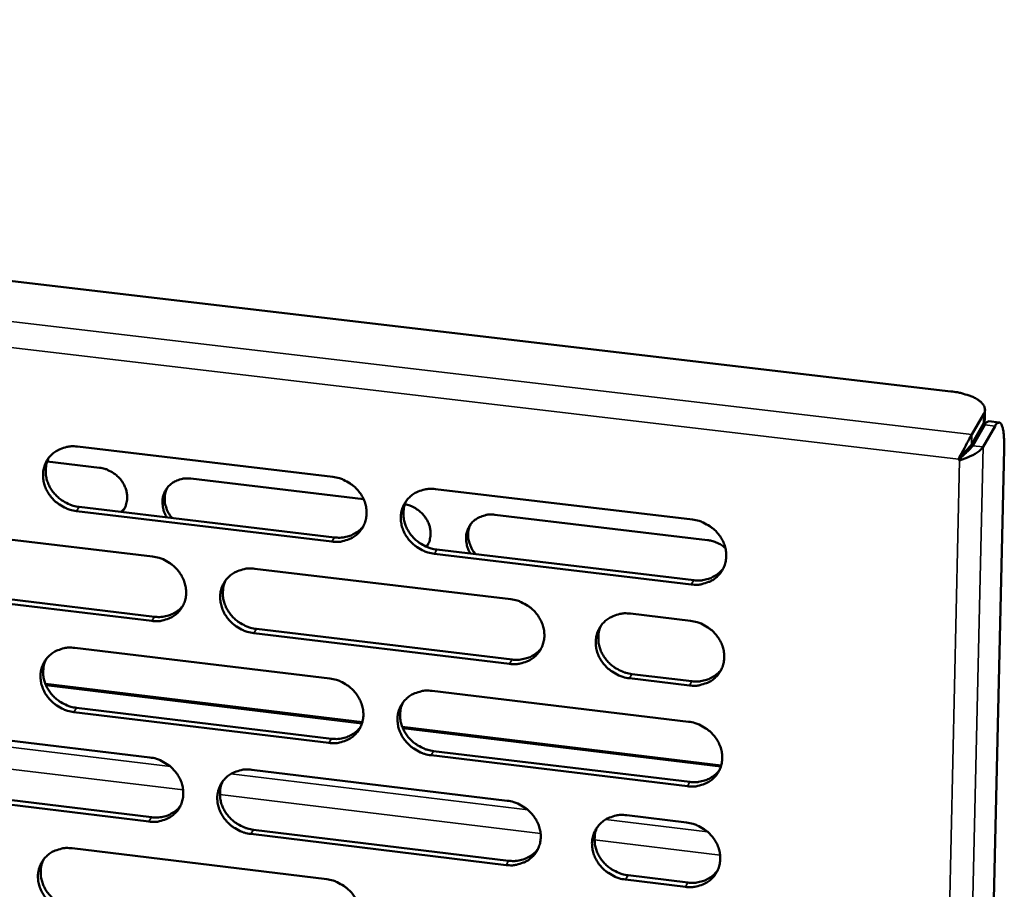
# Model space of a CAD drawing. Units: millimetres. Extents: x 65 to 5840, y 100 to 4100.
# Drawn here: x 5297 to 5357, y 3375 to 3429 of the extents above; entities that cross this region are included whole.
import ezdxf

# ---------------------------------------------------------------- set-up
doc = ezdxf.new("R2010")
doc.units = ezdxf.units.MM
doc.header["$LTSCALE"] = 20
doc.layers.add('Visible (ISO)', color=7, linetype='Continuous', lineweight=50)
doc.layers.add('Visible Narrow (ISO)', color=7, linetype='Continuous', lineweight=35)

msp = doc.modelspace()

# ---------------------------------------------------------------- linework, layer by layer
at = {"layer": 'Visible (ISO)'}
for p, q in [((5160.866, 3428.53), (5353.947, 3405.843)), ((5356.019, 3404.118), (5356.032, 3404.713)), ((5355.962, 3404.475), (5355.229, 3403.201)), ((5355.949, 3403.881), (5356.019, 3404.118)), ((5356.27, 3404.018), (5356.901, 3403.944)), ((5355.215, 3402.605), (5355.949, 3403.881)), ((5355.288, 3402.526), (5356.022, 3403.802)), ((5355.92, 3402.452), (5356.653, 3403.727)), ((5300.636, 3402.47), (5316.236, 3400.617)), ((5357.205, 3402.313), (5353.403, 3235.508)), ((5298.795, 3401.559), (5301.979, 3401.18)), ((5354.408, 3401.703), (5354.427, 3401.735)), ((5354.481, 3401.624), (5354.408, 3401.703)), ((5354.628, 3401.879), (5354.481, 3401.624)), ((5354.568, 3401.945), (5354.628, 3401.879)), ((5307.567, 3400.516), (5318.103, 3399.263)), ((5322.494, 3399.874), (5338.183, 3398.011)), ((5316.174, 3396.673), (5300.586, 3398.533)), ((5300.748, 3398.787), (5316.332, 3396.929)), ((5303.311, 3398.481), (5303.516, 3398.697)), ((5326.11, 3398.311), (5339.1, 3396.766)), ((5289.687, 3397.62), (5305.225, 3395.762)), ((5321.918, 3396.367), (5322.045, 3396.515)), ((5322.584, 3396.183), (5338.258, 3394.314)), ((5338.106, 3394.057), (5322.428, 3395.927)), ((5311.458, 3395.017), (5327.085, 3393.148)), ((5305.171, 3391.831), (5289.644, 3393.696)), ((5289.809, 3393.951), (5305.332, 3392.087)), ((5334.4, 3392.274), (5338.063, 3391.836)), ((5311.559, 3391.34), (5327.171, 3389.466)), ((5327.016, 3389.208), (5311.4, 3391.083)), ((5300.478, 3390.183), (5316.043, 3388.31)), ((5337.986, 3387.89), (5334.326, 3388.33)), ((5334.478, 3388.588), (5338.137, 3388.149)), ((5298.684, 3387.984), (5318.029, 3385.649)), ((5322.288, 3387.558), (5337.942, 3385.674)), ((5300.589, 3386.521), (5316.14, 3384.641)), ((5315.982, 3384.382), (5300.427, 3386.263)), ((5289.552, 3385.374), (5305.057, 3383.495)), ((5320.466, 3385.355), (5339.93, 3383.006)), ((5337.866, 3381.737), (5322.222, 3383.628)), ((5322.378, 3383.887), (5338.017, 3381.997)), ((5311.276, 3382.742), (5326.869, 3380.852)), ((5289.674, 3381.725), (5305.164, 3379.841)), ((5305.003, 3379.581), (5289.509, 3381.467)), ((5334.168, 3379.968), (5337.823, 3379.525)), ((5326.8, 3376.929), (5311.218, 3378.825)), ((5311.377, 3379.085), (5326.955, 3377.19)), ((5300.32, 3377.949), (5315.852, 3376.055)), ((5334.246, 3376.303), (5337.897, 3375.859)), ((5337.746, 3375.597), (5334.094, 3376.041))]:
    msp.add_line(p, q, dxfattribs=at)
at = {"layer": 'Visible (ISO)', "flags": 128}
for points in [[(5353.947, 3405.843, -0.017229), (5354.359, 3405.785, -0.0283), (5354.605, 3405.727, -0.004386), (5355.057, 3405.589, -0.016157), (5355.177, 3405.547, -0.027365), (5355.385, 3405.453, -0.022492), (5355.624, 3405.315, -0.043966), (5355.775, 3405.199, -0.040485), (5355.915, 3405.047, -0.070421), (5355.978, 3404.938, -0.047343), (5356.031, 3404.76, -0.107777), (5356.028, 3404.637, -0.075385), (5355.962, 3404.475)], [(5356.27, 3404.018, 0.050669), (5356.207, 3404, 0.050669), (5356.15, 3403.97, 0.084337), (5356.072, 3403.897, 0.084337), (5356.022, 3403.802)], [(5356.653, 3403.727, -0.13336), (5356.706, 3403.847, -0.140808), (5356.809, 3403.918, -0.066631), (5356.908, 3403.937, -0.156764), (5356.95, 3403.926, -0.104139), (5357.011, 3403.867, -0.068374), (5357.067, 3403.752, -0.019331), (5357.124, 3403.553, -0.027191), (5357.152, 3403.408, -0.009404), (5357.163, 3403.312, -0.002275), (5357.199, 3402.917, -0.019132), (5357.21, 3402.687, -0.011786), (5357.205, 3402.313)], [(5300.586, 3398.533, -0.034934), (5300.186, 3398.611, -0.055116), (5299.946, 3398.705, -0.015275), (5299.54, 3398.935, -0.034597), (5299.371, 3399.054, -0.035236), (5299.129, 3399.281, -0.03484), (5298.918, 3399.544, -0.037345), (5298.754, 3399.822, -0.036606), (5298.63, 3400.127, -0.040362), (5298.559, 3400.431, -0.039574), (5298.537, 3400.748, -0.043285), (5298.565, 3401.049, -0.042762), (5298.646, 3401.344, -0.044701), (5298.773, 3401.614, -0.044607), (5298.947, 3401.858, -0.043694), (5299.164, 3402.069, -0.044049), (5299.412, 3402.239, -0.040817), (5299.592, 3402.321, -0.019072), (5299.994, 3402.45, -0.060096), (5300.251, 3402.489, -0.040321), (5300.636, 3402.47)], [(5355.288, 3402.526, -0.011053), (5355.197, 3402.409, -0.026047), (5355.155, 3402.362, -0.002679), (5355.069, 3402.276, -0.001507), (5354.913, 3402.125, -0.014631), (5354.811, 3402.032, -0.008498), (5354.628, 3401.879)], [(5355.215, 3402.605, -0.010846), (5355.142, 3402.508, -0.025639), (5355.108, 3402.469, -0.002437), (5355.042, 3402.401, -0.001304), (5354.916, 3402.274, -0.013705), (5354.828, 3402.191, -0.008113), (5354.675, 3402.058)], [(5298.897, 3401.796, 0.038257), (5298.767, 3401.488, 0.060036), (5298.724, 3401.278, 0.01752), (5298.706, 3400.895, 0.038103), (5298.717, 3400.718, 0.034764), (5298.778, 3400.431, 0.035522), (5298.877, 3400.161, 0.03264), (5299.018, 3399.894, 0.033238), (5299.19, 3399.653, 0.031526), (5299.398, 3399.428, 0.031788), (5299.631, 3399.233, 0.031557), (5299.781, 3399.137, 0.012923), (5300.165, 3398.936, 0.051213), (5300.382, 3398.856, 0.031825), (5300.748, 3398.787)], [(5301.979, 3401.18, -0.034359), (5302.305, 3401.117, -0.054404), (5302.5, 3401.041, -0.014831), (5302.833, 3400.856, -0.034037), (5302.97, 3400.761, -0.0346), (5303.17, 3400.578, -0.034229), (5303.344, 3400.366, -0.03658), (5303.481, 3400.142, -0.035869), (5303.587, 3399.895, -0.039457), (5303.651, 3399.649, -0.038678), (5303.676, 3399.391, -0.042329), (5303.665, 3399.227, -0.020816), (5303.602, 3398.902, -0.064892), (5303.534, 3398.721, -0.042415), (5303.373, 3398.474)], [(5306.103, 3398.149, -0.03887), (5305.95, 3398.427, -0.058404), (5305.886, 3398.629, -0.017967), (5305.832, 3398.975, -0.039261), (5305.826, 3399.134, -0.042746), (5305.856, 3399.378, -0.042262), (5305.928, 3399.616, -0.04391), (5306.038, 3399.833, -0.043855), (5306.183, 3400.029, -0.042766), (5306.363, 3400.198, -0.043152), (5306.567, 3400.333, -0.039939), (5306.713, 3400.398, -0.018414), (5307.044, 3400.501, -0.059149), (5307.252, 3400.532, -0.039488), (5307.567, 3400.516)], [(5316.236, 3400.617, -0.034975), (5316.637, 3400.539, -0.055136), (5316.879, 3400.444, -0.015306), (5317.286, 3400.214, -0.034647), (5317.455, 3400.095, -0.035371), (5317.698, 3399.867, -0.034961), (5317.91, 3399.604, -0.037516), (5318.074, 3399.325, -0.036782), (5318.197, 3399.018, -0.040521), (5318.268, 3398.714, -0.039761), (5318.289, 3398.397, -0.043366), (5318.259, 3398.095, -0.042885), (5318.177, 3397.799, -0.04465), (5318.048, 3397.529, -0.044599), (5317.873, 3397.285, -0.043529), (5317.654, 3397.073, -0.043922), (5317.405, 3396.904, -0.040624), (5317.224, 3396.821, -0.018954), (5316.82, 3396.693, -0.0599), (5316.562, 3396.654, -0.040148), (5316.174, 3396.673)], [(5306.117, 3399.948, 0.039704), (5306.008, 3399.682, 0.061866), (5305.974, 3399.499, 0.018692), (5305.966, 3399.17, 0.039506), (5305.98, 3399.015, 0.035936), (5306.017, 3398.867, 0.015662), (5306.135, 3398.538, 0.054823), (5306.231, 3398.357, 0.035776), (5306.426, 3398.11)], [(5322.428, 3395.927, -0.034953), (5322.027, 3396.006, -0.055095), (5321.785, 3396.101, -0.015285), (5321.377, 3396.331, -0.034627), (5321.208, 3396.45, -0.035382), (5320.965, 3396.678, -0.034964), (5320.754, 3396.941, -0.037542), (5320.59, 3397.22, -0.0368), (5320.466, 3397.527, -0.040548), (5320.396, 3397.831, -0.03978), (5320.374, 3398.148, -0.043376), (5320.404, 3398.45, -0.042884), (5320.486, 3398.746, -0.044632), (5320.616, 3399.017, -0.044567), (5320.792, 3399.261, -0.043494), (5321.011, 3399.473, -0.043871), (5321.261, 3399.643, -0.040594), (5321.442, 3399.725, -0.018927), (5321.847, 3399.854, -0.059874), (5322.105, 3399.893, -0.040123), (5322.494, 3399.874)], [(5320.714, 3399.164, 0.037837), (5320.591, 3398.855, 0.059489), (5320.551, 3398.647, 0.017188), (5320.539, 3398.264, 0.037695), (5320.552, 3398.09, 0.034465), (5320.616, 3397.806, 0.035207), (5320.717, 3397.539, 0.032391), (5320.859, 3397.275, 0.032983), (5321.032, 3397.037, 0.031273), (5321.24, 3396.815, 0.031544), (5321.472, 3396.623, 0.031249), (5321.62, 3396.529, 0.012686), (5322.004, 3396.331, 0.050762), (5322.22, 3396.252, 0.031504), (5322.584, 3396.183)], [(5320.628, 3398.958, -0.031999), (5320.931, 3398.878, -0.051257), (5321.11, 3398.798, -0.013048), (5321.419, 3398.607, -0.031752), (5321.539, 3398.518, -0.032525), (5321.72, 3398.341, -0.032132), (5321.879, 3398.141, -0.03433), (5322.005, 3397.93, -0.033655), (5322.104, 3397.699, -0.036822), (5322.165, 3397.469, -0.03608), (5322.193, 3397.228, -0.039304), (5322.188, 3397.08, -0.018348), (5322.141, 3396.766, -0.061224), (5322.086, 3396.595, -0.039371), (5321.95, 3396.353)], [(5324.63, 3395.939, -0.039026), (5324.478, 3396.219, -0.058605), (5324.414, 3396.421, -0.018082), (5324.361, 3396.767, -0.039429), (5324.355, 3396.927, -0.042812), (5324.386, 3397.172, -0.042354), (5324.459, 3397.41, -0.043844), (5324.57, 3397.628, -0.043814), (5324.717, 3397.823, -0.042597), (5324.898, 3397.993, -0.043001), (5325.104, 3398.128, -0.039755), (5325.251, 3398.193, -0.018294), (5325.584, 3398.296, -0.058964), (5325.793, 3398.327, -0.039323), (5326.11, 3398.311)], [(5338.183, 3398.011, -0.034994), (5338.586, 3397.932, -0.055114), (5338.829, 3397.837, -0.015317), (5339.238, 3397.606, -0.034677), (5339.408, 3397.487, -0.035519), (5339.651, 3397.258, -0.035087), (5339.863, 3396.994, -0.037714), (5340.027, 3396.714, -0.036978), (5340.15, 3396.407, -0.040708), (5340.22, 3396.102, -0.039968), (5340.24, 3395.784, -0.043456), (5340.209, 3395.481, -0.043005), (5340.126, 3395.185, -0.044579), (5339.994, 3394.914, -0.044558), (5339.817, 3394.67, -0.043328), (5339.596, 3394.457, -0.043744), (5339.345, 3394.288, -0.040402), (5339.163, 3394.206, -0.01881), (5338.755, 3394.077, -0.059678), (5338.496, 3394.038, -0.039951), (5338.106, 3394.057)], [(5316.332, 3396.929, 0.03151), (5316.65, 3396.909, 0.049655), (5316.851, 3396.929, 0.012467), (5317.204, 3397.009, 0.031669), (5317.339, 3397.053, 0.034209), (5317.471, 3397.115, 0.014403), (5317.766, 3397.293, 0.05475), (5317.911, 3397.41, 0.034238), (5318.105, 3397.634)], [(5324.631, 3397.718, 0.039112), (5324.527, 3397.452, 0.061108), (5324.496, 3397.272, 0.018211), (5324.491, 3396.946, 0.038933), (5324.506, 3396.794, 0.035495), (5324.543, 3396.649, 0.015323), (5324.662, 3396.323, 0.054316), (5324.757, 3396.145, 0.035339), (5324.949, 3395.901)], [(5339.1, 3396.766, -0.02551), (5339.348, 3396.723, -0.042707), (5339.491, 3396.677, -0.008646), (5339.675, 3396.597, -0.008524), (5339.86, 3396.509, -0.042101), (5339.99, 3396.429, -0.025328), (5340.188, 3396.269)], [(5305.225, 3395.762, -0.034917), (5305.625, 3395.683, -0.055083), (5305.865, 3395.589, -0.015267), (5306.272, 3395.359, -0.034582), (5306.44, 3395.24, -0.03527), (5306.683, 3395.013, -0.034863), (5306.894, 3394.75, -0.037417), (5307.057, 3394.472, -0.036676), (5307.181, 3394.167, -0.040462), (5307.252, 3393.864, -0.039686), (5307.274, 3393.547, -0.043382), (5307.245, 3393.246, -0.042884), (5307.164, 3392.952, -0.044746), (5307.036, 3392.682, -0.044684), (5306.861, 3392.439, -0.043659), (5306.644, 3392.228, -0.044048), (5306.396, 3392.06, -0.040721), (5306.216, 3391.978, -0.019014), (5305.814, 3391.85, -0.059976), (5305.557, 3391.811, -0.04023), (5305.171, 3391.831)], [(5311.4, 3391.083, -0.034896), (5311, 3391.162, -0.055042), (5310.759, 3391.256, -0.015245), (5310.353, 3391.486, -0.034562), (5310.184, 3391.605, -0.03528), (5309.942, 3391.833, -0.034866), (5309.731, 3392.095, -0.037443), (5309.567, 3392.373, -0.036693), (5309.444, 3392.678, -0.040489), (5309.373, 3392.982, -0.039704), (5309.351, 3393.298, -0.043392), (5309.38, 3393.599, -0.042883), (5309.461, 3393.894, -0.044729), (5309.59, 3394.164, -0.044652), (5309.765, 3394.407, -0.043624), (5309.982, 3394.618, -0.043997), (5310.231, 3394.787, -0.040691), (5310.411, 3394.869, -0.018986), (5310.814, 3394.997, -0.05995), (5311.072, 3395.036, -0.040205), (5311.458, 3395.017)], [(5338.258, 3394.314, 0.032148), (5338.584, 3394.294, 0.050454), (5338.791, 3394.316, 0.012921), (5339.152, 3394.4, 0.032314), (5339.293, 3394.447, 0.034938), (5339.429, 3394.513, 0.014951), (5339.729, 3394.699, 0.0557), (5339.876, 3394.822, 0.034975), (5340.071, 3395.057)], [(5309.697, 3394.324, 0.037989), (5309.572, 3394.016, 0.059702), (5309.532, 3393.807, 0.017308), (5309.518, 3393.426, 0.03784), (5309.531, 3393.251, 0.034532), (5309.594, 3392.967, 0.035288), (5309.694, 3392.699, 0.032422), (5309.836, 3392.435, 0.033021), (5310.008, 3392.196, 0.031299), (5310.216, 3391.974, 0.031569), (5310.448, 3391.781, 0.031297), (5310.596, 3391.687, 0.01273), (5310.979, 3391.488, 0.050849), (5311.195, 3391.409, 0.031559), (5311.559, 3391.34)], [(5327.085, 3393.148, -0.034936), (5327.487, 3393.069, -0.055061), (5327.729, 3392.974, -0.015277), (5328.137, 3392.744, -0.034612), (5328.306, 3392.625, -0.035416), (5328.549, 3392.397, -0.034988), (5328.76, 3392.133, -0.037614), (5328.924, 3391.854, -0.03687), (5329.047, 3391.548, -0.040649), (5329.118, 3391.244, -0.039892), (5329.139, 3390.927, -0.043473), (5329.108, 3390.625, -0.043005), (5329.025, 3390.33, -0.044677), (5328.895, 3390.06, -0.044644), (5328.719, 3389.817, -0.043458), (5328.5, 3389.605, -0.043869), (5328.249, 3389.436, -0.040499), (5328.069, 3389.355, -0.018869), (5327.663, 3389.227, -0.059754), (5327.405, 3389.188, -0.040033), (5327.016, 3389.208)], [(5305.332, 3392.087, 0.031277), (5305.646, 3392.067, 0.04935), (5305.844, 3392.087, 0.012302), (5306.193, 3392.165, 0.031435), (5306.327, 3392.207, 0.033979), (5306.456, 3392.268, 0.014231), (5306.75, 3392.442, 0.054458), (5306.893, 3392.556, 0.034006), (5307.087, 3392.776)], [(5334.326, 3388.33, -0.034916), (5333.924, 3388.409, -0.05502), (5333.682, 3388.504, -0.015256), (5333.273, 3388.735, -0.034593), (5333.104, 3388.854, -0.035434), (5332.861, 3389.082, -0.034996), (5332.65, 3389.345, -0.03765), (5332.486, 3389.624, -0.036897), (5332.363, 3389.93, -0.040685), (5332.293, 3390.234, -0.03992), (5332.272, 3390.552, -0.043487), (5332.303, 3390.853, -0.043009), (5332.386, 3391.149, -0.044655), (5332.516, 3391.419, -0.04461), (5332.693, 3391.663, -0.043413), (5332.913, 3391.875, -0.043809), (5333.164, 3392.044, -0.040459), (5333.345, 3392.126, -0.018834), (5333.752, 3392.254, -0.059717), (5334.011, 3392.293, -0.039998), (5334.4, 3392.274)], [(5332.597, 3391.542, 0.037547), (5332.479, 3391.233, 0.059126), (5332.442, 3391.026, 0.01696), (5332.434, 3390.646, 0.037411), (5332.449, 3390.474, 0.034213), (5332.515, 3390.192, 0.034953), (5332.617, 3389.928, 0.032155), (5332.761, 3389.667, 0.032748), (5332.933, 3389.432, 0.031028), (5333.141, 3389.213, 0.031307), (5333.373, 3389.023, 0.03097), (5333.52, 3388.931, 0.01248), (5333.902, 3388.735, 0.05037), (5334.116, 3388.657, 0.031218), (5334.478, 3388.588)], [(5338.063, 3391.836, -0.034946), (5338.465, 3391.757, -0.055051), (5338.708, 3391.662, -0.015282), (5339.117, 3391.431, -0.034627), (5339.286, 3391.311, -0.03549), (5339.529, 3391.083, -0.03505), (5339.741, 3390.819, -0.037713), (5339.905, 3390.54, -0.036968), (5340.027, 3390.233, -0.040743), (5340.097, 3389.929, -0.039995), (5340.118, 3389.611, -0.043518), (5340.087, 3389.309, -0.043065), (5340.003, 3389.014, -0.044641), (5339.872, 3388.743, -0.044623), (5339.695, 3388.5, -0.043358), (5339.474, 3388.288, -0.04378), (5339.223, 3388.119, -0.040388), (5339.042, 3388.037, -0.018796), (5338.634, 3387.909, -0.059643), (5338.375, 3387.871, -0.039934), (5337.986, 3387.89)], [(5300.427, 3386.263, -0.034838), (5300.029, 3386.342, -0.054989), (5299.789, 3386.436, -0.015206), (5299.383, 3386.666, -0.034497), (5299.215, 3386.784, -0.035179), (5298.973, 3387.011, -0.034768), (5298.763, 3387.273, -0.037345), (5298.6, 3387.55, -0.036587), (5298.476, 3387.854, -0.04043), (5298.405, 3388.156, -0.039628), (5298.382, 3388.472, -0.043407), (5298.411, 3388.772, -0.042881), (5298.491, 3389.066, -0.044825), (5298.619, 3389.334, -0.044736), (5298.792, 3389.577, -0.043753), (5299.008, 3389.787, -0.044122), (5299.256, 3389.955, -0.040789), (5299.435, 3390.037, -0.019045), (5299.836, 3390.165, -0.060026), (5300.093, 3390.203, -0.040287), (5300.478, 3390.183)], [(5327.171, 3389.466, 0.031906), (5327.493, 3389.445, 0.050141), (5327.698, 3389.466, 0.012747), (5328.055, 3389.549, 0.032071), (5328.194, 3389.594, 0.034697), (5328.328, 3389.659, 0.014768), (5328.625, 3389.841, 0.055397), (5328.771, 3389.961, 0.034732), (5328.965, 3390.19)], [(5298.735, 3389.507, 0.038138), (5298.609, 3389.2, 0.059911), (5298.568, 3388.992, 0.017427), (5298.552, 3388.611, 0.037981), (5298.564, 3388.436, 0.034595), (5298.627, 3388.151, 0.035365), (5298.726, 3387.884, 0.032449), (5298.867, 3387.619, 0.033057), (5299.039, 3387.38, 0.031321), (5299.247, 3387.157, 0.031589), (5299.479, 3386.964, 0.031342), (5299.627, 3386.869, 0.012771), (5300.01, 3386.669, 0.050932), (5300.226, 3386.59, 0.031611), (5300.589, 3386.521)], [(5338.137, 3388.149, 0.032225), (5338.464, 3388.129, 0.050538), (5338.672, 3388.15, 0.012975), (5339.033, 3388.235, 0.032393), (5339.174, 3388.282, 0.035062), (5339.31, 3388.348, 0.015045), (5339.61, 3388.535, 0.055872), (5339.757, 3388.658, 0.035101), (5339.952, 3388.893)], [(5316.043, 3388.31, -0.034879), (5316.444, 3388.231, -0.055009), (5316.685, 3388.136, -0.015237), (5317.091, 3387.906, -0.034547), (5317.26, 3387.787, -0.035314), (5317.503, 3387.56, -0.034889), (5317.713, 3387.297, -0.037515), (5317.877, 3387.019, -0.036763), (5318, 3386.714, -0.04059), (5318.071, 3386.411, -0.039816), (5318.092, 3386.095, -0.043489), (5318.063, 3385.794, -0.043004), (5317.981, 3385.5, -0.044773), (5317.852, 3385.231, -0.044729), (5317.677, 3384.988, -0.043588), (5317.459, 3384.778, -0.043995), (5317.21, 3384.61, -0.040596), (5317.03, 3384.528, -0.018927), (5316.626, 3384.401, -0.05983), (5316.369, 3384.362, -0.040114), (5315.982, 3384.382)], [(5322.222, 3383.628, -0.034857), (5321.821, 3383.707, -0.054968), (5321.58, 3383.802, -0.015216), (5321.173, 3384.032, -0.034527), (5321.005, 3384.151, -0.035325), (5320.762, 3384.379, -0.034892), (5320.551, 3384.641, -0.037542), (5320.388, 3384.919, -0.036781), (5320.265, 3385.224, -0.040617), (5320.194, 3385.527, -0.039834), (5320.173, 3385.844, -0.043499), (5320.203, 3386.144, -0.043003), (5320.285, 3386.438, -0.044756), (5320.414, 3386.708, -0.044697), (5320.589, 3386.951, -0.043553), (5320.808, 3387.162, -0.043944), (5321.057, 3387.33, -0.040566), (5321.238, 3387.412, -0.0189), (5321.642, 3387.539, -0.059803), (5321.9, 3387.578, -0.040089), (5322.288, 3387.558)], [(5320.505, 3386.846, 0.037722), (5320.385, 3386.538, 0.059368), (5320.348, 3386.331, 0.017098), (5320.338, 3385.951, 0.037577), (5320.352, 3385.779, 0.034298), (5320.417, 3385.497, 0.035053), (5320.518, 3385.232, 0.032202), (5320.661, 3384.971, 0.032803), (5320.833, 3384.734, 0.03107), (5321.041, 3384.515, 0.031348), (5321.273, 3384.324, 0.031037), (5321.419, 3384.232, 0.012537), (5321.801, 3384.034, 0.050484), (5322.016, 3383.956, 0.031292), (5322.378, 3383.887)], [(5316.14, 3384.641, 0.031669), (5316.458, 3384.621, 0.049832), (5316.66, 3384.641, 0.012578), (5317.014, 3384.721, 0.031832), (5317.15, 3384.765, 0.034461), (5317.282, 3384.828, 0.014591), (5317.577, 3385.006, 0.055099), (5317.722, 3385.124, 0.034494), (5317.915, 3385.349)], [(5337.942, 3385.674, -0.034898), (5338.344, 3385.595, -0.054988), (5338.587, 3385.499, -0.015248), (5338.995, 3385.269, -0.034577), (5339.165, 3385.149, -0.035461), (5339.408, 3384.921, -0.035014), (5339.619, 3384.658, -0.037713), (5339.782, 3384.379, -0.036959), (5339.905, 3384.073, -0.040777), (5339.975, 3383.769, -0.040022), (5339.995, 3383.452, -0.043579), (5339.964, 3383.151, -0.043124), (5339.881, 3382.856, -0.044702), (5339.75, 3382.586, -0.044687), (5339.573, 3382.344, -0.043387), (5339.353, 3382.132, -0.043816), (5339.102, 3381.964, -0.040374), (5338.921, 3381.883, -0.018783), (5338.514, 3381.755, -0.059608), (5338.255, 3381.717, -0.039917), (5337.866, 3381.737)], [(5305.057, 3383.495, -0.034821), (5305.455, 3383.417, -0.054956), (5305.695, 3383.322, -0.015198), (5306.101, 3383.092, -0.034482), (5306.269, 3382.974, -0.035213), (5306.511, 3382.747, -0.034791), (5306.721, 3382.485, -0.037417), (5306.885, 3382.208, -0.036656), (5307.008, 3381.903, -0.04053), (5307.079, 3381.602, -0.039739), (5307.101, 3381.286, -0.043505), (5307.072, 3380.987, -0.043002), (5306.991, 3380.694, -0.04487), (5306.863, 3380.425, -0.044813), (5306.689, 3380.184, -0.043718), (5306.473, 3379.974, -0.044121), (5306.225, 3379.807, -0.040693), (5306.046, 3379.726, -0.018986), (5305.644, 3379.599, -0.059905), (5305.388, 3379.561, -0.040196), (5305.003, 3379.581)], [(5311.218, 3378.825, -0.0348), (5310.819, 3378.904, -0.054916), (5310.579, 3378.999, -0.015177), (5310.173, 3379.228, -0.034462), (5310.005, 3379.347, -0.035223), (5309.763, 3379.574, -0.034794), (5309.553, 3379.836, -0.037443), (5309.389, 3380.113, -0.036674), (5309.266, 3380.417, -0.040557), (5309.195, 3380.719, -0.039758), (5309.173, 3381.034, -0.043515), (5309.203, 3381.334, -0.043001), (5309.284, 3381.627, -0.044852), (5309.412, 3381.896, -0.044782), (5309.586, 3382.138, -0.043683), (5309.803, 3382.348, -0.044069), (5310.051, 3382.515, -0.040663), (5310.231, 3382.597, -0.018959), (5310.634, 3382.724, -0.059879), (5310.89, 3382.762, -0.040171), (5311.276, 3382.742)], [(5338.017, 3381.997, 0.032299), (5338.344, 3381.977, 0.05062), (5338.553, 3381.998, 0.013028), (5338.914, 3382.083, 0.03247), (5339.055, 3382.13, 0.035184), (5339.192, 3382.197, 0.015138), (5339.492, 3382.383, 0.056042), (5339.639, 3382.507, 0.035226), (5339.833, 3382.742)], [(5309.512, 3382.046, 0.037873), (5309.391, 3381.739, 0.05958), (5309.352, 3381.533, 0.017217), (5309.341, 3381.153, 0.03772), (5309.355, 3380.981, 0.034365), (5309.419, 3380.698, 0.035134), (5309.52, 3380.434, 0.032233), (5309.662, 3380.172, 0.032843), (5309.834, 3379.935, 0.031096), (5310.041, 3379.715, 0.031373), (5310.272, 3379.524, 0.031086), (5310.419, 3379.43, 0.012581), (5310.801, 3379.233, 0.050572), (5311.015, 3379.154, 0.031348), (5311.377, 3379.085)], [(5305.164, 3379.841, 0.031436), (5305.478, 3379.82, 0.049529), (5305.678, 3379.84, 0.012413), (5306.027, 3379.918, 0.031599), (5306.162, 3379.961, 0.03423), (5306.292, 3380.022, 0.014418), (5306.585, 3380.196, 0.054808), (5306.728, 3380.311, 0.034262), (5306.921, 3380.532)], [(5326.869, 3380.852, -0.034841), (5327.27, 3380.773, -0.054935), (5327.512, 3380.678, -0.015208), (5327.919, 3380.448, -0.034512), (5328.088, 3380.329, -0.035359), (5328.33, 3380.101, -0.034915), (5328.541, 3379.839, -0.037614), (5328.704, 3379.561, -0.036851), (5328.827, 3379.256, -0.040717), (5328.897, 3378.953, -0.039946), (5328.918, 3378.637, -0.043596), (5328.888, 3378.337, -0.043124), (5328.805, 3378.043, -0.0448), (5328.675, 3377.774, -0.044773), (5328.5, 3377.532, -0.043517), (5328.281, 3377.322, -0.043942), (5328.031, 3377.154, -0.040471), (5327.851, 3377.073, -0.018842), (5327.446, 3376.946, -0.059684), (5327.188, 3376.908, -0.039998), (5326.8, 3376.929)], [(5334.094, 3376.041, -0.03482), (5333.693, 3376.12, -0.054893), (5333.451, 3376.216, -0.015188), (5333.044, 3376.446, -0.034493), (5332.875, 3376.565, -0.035377), (5332.633, 3376.793, -0.034924), (5332.422, 3377.055, -0.037649), (5332.259, 3377.333, -0.036878), (5332.136, 3377.638, -0.040754), (5332.066, 3377.941, -0.039974), (5332.045, 3378.257, -0.04361), (5332.076, 3378.557, -0.043128), (5332.158, 3378.851, -0.044779), (5332.289, 3379.121, -0.044739), (5332.465, 3379.363, -0.043472), (5332.684, 3379.573, -0.043881), (5332.934, 3379.741, -0.040431), (5333.115, 3379.822, -0.018807), (5333.521, 3379.95, -0.059647), (5333.78, 3379.988, -0.039964), (5334.168, 3379.968)], [(5337.823, 3379.525, -0.03485), (5338.224, 3379.446, -0.054924), (5338.466, 3379.35, -0.015213), (5338.874, 3379.12, -0.034527), (5339.043, 3379.001, -0.035432), (5339.286, 3378.773, -0.034978), (5339.497, 3378.51, -0.037713), (5339.661, 3378.232, -0.036949), (5339.783, 3377.926, -0.040812), (5339.853, 3377.623, -0.04005), (5339.873, 3377.306, -0.043641), (5339.842, 3377.006, -0.043184), (5339.759, 3376.712, -0.044764), (5339.628, 3376.442, -0.044752), (5339.452, 3376.2, -0.043416), (5339.232, 3375.99, -0.043852), (5338.981, 3375.822, -0.04036), (5338.8, 3375.741, -0.018769), (5338.393, 3375.614, -0.059573), (5338.135, 3375.576, -0.0399), (5337.746, 3375.597)], [(5332.363, 3379.234, 0.037435), (5332.248, 3378.927, 0.059009), (5332.213, 3378.721, 0.016873), (5332.208, 3378.343, 0.037295), (5332.224, 3378.173, 0.034049), (5332.291, 3377.894, 0.034801), (5332.393, 3377.632, 0.031968), (5332.537, 3377.373, 0.032571), (5332.709, 3377.14, 0.030828), (5332.917, 3376.923, 0.031113), (5333.147, 3376.735, 0.030762), (5333.293, 3376.644, 0.012335), (5333.673, 3376.449, 0.050098), (5333.887, 3376.371, 0.03101), (5334.246, 3376.303)], [(5300.269, 3374.046, -0.034743), (5299.871, 3374.125, -0.054863), (5299.632, 3374.219, -0.015138), (5299.227, 3374.449, -0.034398), (5299.06, 3374.567, -0.035123), (5298.819, 3374.793, -0.034696), (5298.609, 3375.054, -0.037345), (5298.446, 3375.33, -0.036568), (5298.322, 3375.634, -0.040497), (5298.251, 3375.935, -0.039682), (5298.229, 3376.249, -0.04353), (5298.257, 3376.548, -0.043), (5298.338, 3376.84, -0.044948), (5298.465, 3377.108, -0.044866), (5298.638, 3377.348, -0.043813), (5298.853, 3377.558, -0.044195), (5299.1, 3377.725, -0.04076), (5299.279, 3377.806, -0.019018), (5299.68, 3377.932, -0.059955), (5299.936, 3377.97, -0.040252), (5300.32, 3377.949)], [(5326.955, 3377.19, 0.032058), (5327.278, 3377.169, 0.050308), (5327.484, 3377.19, 0.012855), (5327.841, 3377.272, 0.032227), (5327.981, 3377.318, 0.034943), (5328.115, 3377.383, 0.014954), (5328.413, 3377.566, 0.055739), (5328.558, 3377.686, 0.034983), (5328.752, 3377.917)], [(5298.574, 3377.27, 0.038021), (5298.451, 3376.964, 0.059789), (5298.412, 3376.758, 0.017335), (5298.399, 3376.379, 0.03786), (5298.412, 3376.206, 0.034428), (5298.476, 3375.924, 0.035211), (5298.576, 3375.659, 0.03226), (5298.717, 3375.396, 0.032878), (5298.889, 3375.159, 0.031119), (5299.096, 3374.938, 0.031394), (5299.327, 3374.747, 0.031131), (5299.474, 3374.653, 0.012622), (5299.855, 3374.455, 0.050655), (5300.069, 3374.376, 0.0314), (5300.431, 3374.307)], [(5337.897, 3375.859, 0.032372), (5338.225, 3375.838, 0.050699), (5338.434, 3375.859, 0.01308), (5338.795, 3375.944, 0.032546), (5338.937, 3375.991, 0.035305), (5339.074, 3376.058, 0.01523), (5339.373, 3376.245, 0.05621), (5339.52, 3376.369, 0.035349), (5339.714, 3376.604)], [(5315.852, 3376.055, -0.034783), (5316.251, 3375.976, -0.054883), (5316.491, 3375.881, -0.015169), (5316.898, 3375.651, -0.034448), (5317.066, 3375.532, -0.035257), (5317.308, 3375.305, -0.034817), (5317.518, 3375.043, -0.037515), (5317.681, 3374.766, -0.036744), (5317.804, 3374.462, -0.040658), (5317.875, 3374.16, -0.03987), (5317.896, 3373.845, -0.043612), (5317.866, 3373.546, -0.043123), (5317.785, 3373.253, -0.044897), (5317.656, 3372.985, -0.044858), (5317.481, 3372.745, -0.043647), (5317.264, 3372.535, -0.044068), (5317.015, 3372.368, -0.040567), (5316.836, 3372.288, -0.0189), (5316.433, 3372.162, -0.059759), (5316.176, 3372.124, -0.04008), (5315.79, 3372.144)]]:
    msp.add_lwpolyline(points, format="xyb", dxfattribs=at)
at = {"layer": 'Visible (ISO)'}
for points, knots in [([(5355.229, 3403.201), (5355.13, 3403.03), (5354.914, 3402.639), (5354.69, 3402.226), (5354.593, 3402.047), (5354.495, 3401.866), (5354.408, 3401.703)], [-3.141593, -3.141593, -3.141593, -3.141593, -2.04607, -2.04607, -2.04607, -1.570796, -1.570796, -1.570796, -1.570796]), ([(5354.481, 3401.624), (5354.908, 3401.755), (5355.385, 3401.985), (5355.667, 3402.198), (5355.79, 3402.29), (5355.878, 3402.378), (5355.92, 3402.452)], [1.570796, 1.570796, 1.570796, 1.570796, 2.666319, 2.666319, 2.666319, 3.141593, 3.141593, 3.141593, 3.141593]), ([(5354.675, 3402.058), (5354.612, 3402.004), (5354.546, 3401.925), (5354.464, 3401.798), (5354.445, 3401.767), (5354.427, 3401.735)], [0, 0, 0, 0, 0.086443, 0.086443, 0.1120037, 0.1120037, 0.1120037, 0.1120037])]:
    msp.add_open_spline(points, degree=3, knots=knots, dxfattribs=at)
at = {"layer": 'Visible Narrow (ISO)'}
for p, q in [((5156.514, 3426.615), (5355.229, 3403.201)), ((5354.408, 3401.703), (5156.654, 3425.044)), ((5355.962, 3404.475), (5355.949, 3403.881)), ((5356.022, 3403.802), (5356.653, 3403.727)), ((5355.215, 3402.605), (5355.229, 3403.201)), ((5355.92, 3402.452), (5352.038, 3230.439)), ((5355.288, 3402.526), (5355.92, 3402.452)), ((5350.662, 3230.514), (5354.481, 3401.624)), ((5300.586, 3398.533), (5300.748, 3398.787)), ((5316.174, 3396.673), (5316.332, 3396.929)), ((5322.428, 3395.927), (5322.584, 3396.183)), ((5338.106, 3394.057), (5338.258, 3394.314)), ((5305.171, 3391.831), (5305.332, 3392.087)), ((5311.4, 3391.083), (5311.559, 3391.34)), ((5327.016, 3389.208), (5327.171, 3389.466)), ((5334.326, 3388.33), (5334.478, 3388.588)), ((5318.001, 3385.557), (5298.726, 3387.884)), ((5337.986, 3387.89), (5338.137, 3388.149)), ((5300.427, 3386.263), (5300.589, 3386.521)), ((5339.902, 3382.914), (5320.508, 3385.255)), ((5288.291, 3385.122), (5306.313, 3382.937)), ((5315.982, 3384.382), (5316.14, 3384.641)), ((5307.091, 3381.508), (5287.635, 3383.87)), ((5322.222, 3383.628), (5322.378, 3383.887)), ((5310.006, 3382.489), (5328.131, 3380.292)), ((5337.866, 3381.737), (5338.017, 3381.997)), ((5328.909, 3378.859), (5309.333, 3381.236)), ((5305.003, 3379.581), (5305.164, 3379.841)), ((5332.889, 3379.715), (5339.088, 3378.964)), ((5311.218, 3378.825), (5311.377, 3379.085)), ((5339.865, 3377.529), (5332.198, 3378.46)), ((5326.8, 3376.929), (5326.955, 3377.19)), ((5334.094, 3376.041), (5334.246, 3376.303)), ((5337.746, 3375.597), (5337.897, 3375.859))]:
    msp.add_line(p, q, dxfattribs=at)

doc.saveas('drawing.dxf')
